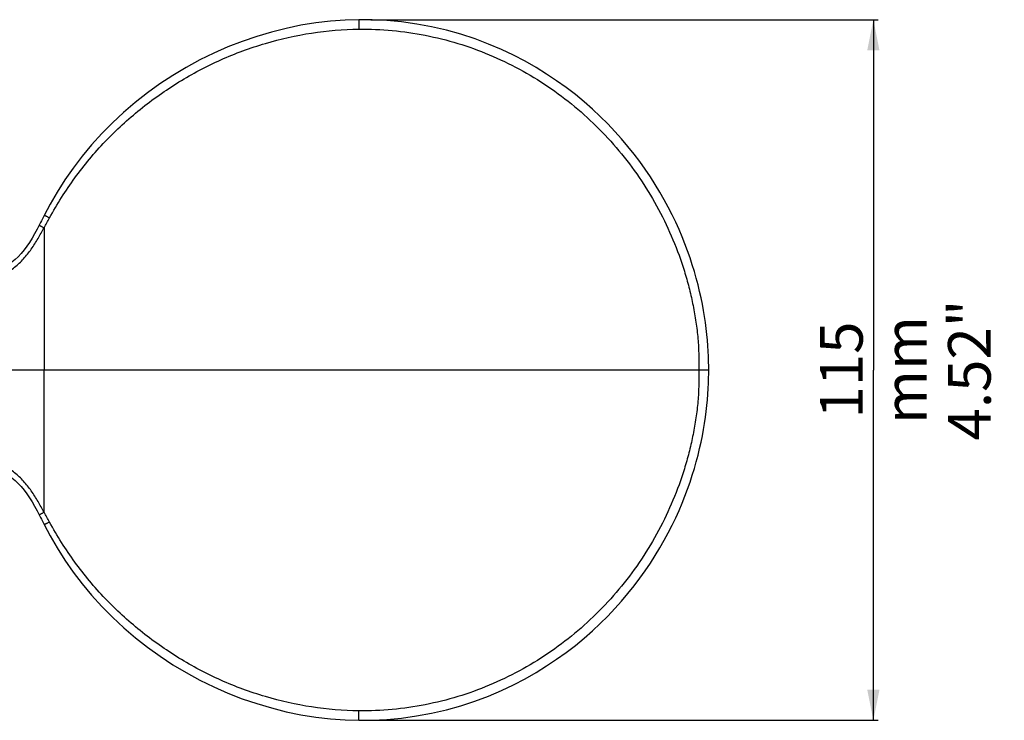
# Model space of a CAD drawing. Units: millimetres. Extents: x 127 to 401, y 49 to 281.
# Drawn here: x 320 to 401, y 167 to 224 of the extents above; entities that cross this region are included whole.
import ezdxf

# ---------------------------------------------------------------- set-up
doc = ezdxf.new("R2010")
doc.units = ezdxf.units.MM
doc.header["$LTSCALE"] = 23.1
doc.layers.get('0').update_dxf_attribs({"linetype": 'CONTINUOUS'})
doc.layers.add('DIMS', color=7, linetype='CONTINUOUS')
doc.layers.add('GEOM', color=7, linetype='CONTINUOUS')
doc.styles.get("Standard").update_dxf_attribs({"font": 'txt', "width": 0.8})
doc.dimstyles.new('DIMSTYLE_1', dxfattribs={"dimtxt": 3.5, "dimasz": 2.5, "dimexe": 0.18, "dimexo": 0.0625, "dimgap": 0.09, "dimtad": 1, "dimdec": 0, "dimlfac": 2, "dimdsep": 46, "dimtxsty": 'Standard', "dimblk": '_FILLED', "dimblk1": '_FILLED', "dimblk2": '_FILLED', "dimcen": 0.09, "dimadec": 0, "dimazin": 0, "dimtp": 0.15, "dimtm": 0.15, "dimtfac": 1, "dimtdec": 0, "dimtofl": 0, "dimtmove": 0, "dimatfit": 3, "dimldrblk": '_FILLED', "dimfxl": 1, "dimtolj": 1, "dimarcsym": 0})

# ---------------------------------------------------------------- blocks, each defined once
blk = doc.blocks.new('_FILLED')
at = {"color": 0, "linetype": 'ByBlock'}
blk.add_solid([(0, 0), (-1, 0.2), (-1, -0.2)], dxfattribs=at)
blk = doc.blocks.new('*D2')
at = {"layer": 'DIMS', "color": 2, "linetype": 'Continuous', "transparency": 16777216}
for p, q in [((349.017, 224.374), (390.626, 224.374)), ((390.226, 224.374), (390.226, 195.671)), ((390.226, 166.968), (390.226, 195.671)), ((349.017, 166.968), (390.626, 166.968))]:
    blk.add_line(p, q, dxfattribs=at)
at = {"layer": 'DIMS', "color": 2, "linetype": 'Continuous', "transparency": 16777216, "xscale": 2.5, "yscale": 2.5, "zscale": 2.5}
for p, rotation in [((390.226, 224.374), 90), ((390.226, 166.968), 270)]:
    blk.add_blockref('_FILLED', p, dxfattribs=dict(at, rotation=rotation))
at = {"layer": 'DIMS', "color": 2, "linetype": 'Continuous', "transparency": 16777216, "insert": (385.851, 195.671), "char_height": 3.5, "width": 12.95, "attachment_point": 2, "rotation": 90, "line_spacing_factor": 0.9}
blk.add_mtext('115 mm\\P4.52"', dxfattribs=at)

msp = doc.modelspace()

# ---------------------------------------------------------------- linework, layer by layer
at = {"layer": 'GEOM', "color": 7, "linetype": 'Continuous'}
for p, q in [((321.927, 207.747), (321.816, 207.532)), ((322.009, 183.435), (322.23, 183.001))]:
    msp.add_line(p, q, dxfattribs=at)
at = {"layer": 'GEOM', "color": 9, "linetype": 'Continuous'}
for p, q in [((322.212, 207.329), (322.213, 195.671)), ((376.723, 195.671), (270.42, 195.671)), ((322.212, 184.013), (322.213, 195.671))]:
    msp.add_line(p, q, dxfattribs=at)
at = {"layer": 'GEOM', "color": 7, "linetype": 'Continuous'}
for points in [[(348.017, 224.38), (346.901, 224.344), (345.701, 224.256), (344.492, 224.115), (343.279, 223.92), (342.066, 223.672), (340.857, 223.37), (339.655, 223.015), (338.463, 222.607), (337.286, 222.148), (336.125, 221.639), (334.986, 221.08), (333.87, 220.473), (332.78, 219.82), (331.719, 219.123), (330.691, 218.383), (329.696, 217.603), (328.738, 216.785), (327.82, 215.931), (326.944, 215.044), (326.112, 214.128), (325.329, 213.186), (324.594, 212.223), (323.912, 211.244), (323.282, 210.251), (322.706, 209.253), (322.23, 208.341)], [(376.723, 195.671), (376.722, 195.966), (376.716, 196.356), (376.704, 196.769), (376.684, 197.201), (376.656, 197.649), (376.62, 198.11), (376.575, 198.581), (376.52, 199.062), (376.456, 199.551), (376.383, 200.049), (376.299, 200.554), (376.204, 201.067), (376.097, 201.588), (375.979, 202.116), (375.849, 202.651), (375.705, 203.193), (375.549, 203.742), (375.379, 204.297), (375.194, 204.859), (374.993, 205.428), (374.776, 206.005), (374.542, 206.59), (374.288, 207.184), (374.016, 207.786), (373.723, 208.394), (373.41, 209.008), (373.075, 209.627), (372.72, 210.249), (372.342, 210.873), (371.941, 211.497), (371.519, 212.122), (371.072, 212.746), (370.6, 213.368), (370.103, 213.99), (369.578, 214.61), (369.025, 215.227), (368.442, 215.841), (367.827, 216.451), (367.181, 217.055), (366.501, 217.652), (365.787, 218.24), (365.037, 218.817), (364.253, 219.38), (363.432, 219.928), (362.571, 220.46), (361.669, 220.973), (360.719, 221.467), (359.72, 221.94), (358.664, 222.387), (357.559, 222.803), (356.405, 223.181), (355.216, 223.514), (354.001, 223.797), (352.772, 224.025), (351.539, 224.196), (350.314, 224.311), (349.114, 224.371), (348.017, 224.38)], [(322.23, 208.341), (322.006, 207.901), (321.927, 207.747)], [(321.816, 207.532), (321.643, 207.205), (321.435, 206.827), (321.226, 206.47), (321.014, 206.131), (320.796, 205.81), (320.571, 205.508), (320.337, 205.224), (320.091, 204.959), (319.831, 204.715), (319.559, 204.495), (319.275, 204.304), (318.979, 204.142), (318.667, 204.008), (318.34, 203.899), (318.001, 203.814), (317.651, 203.75), (317.29, 203.704), (316.917, 203.675), (316.53, 203.659), (316.211, 203.656)], [(348.017, 166.962), (349.116, 166.971), (350.313, 167.031), (351.535, 167.145), (352.767, 167.317), (353.996, 167.544), (355.211, 167.826), (356.4, 168.159), (357.554, 168.537), (358.66, 168.953), (359.717, 169.401), (360.716, 169.873), (361.666, 170.368), (362.569, 170.881), (363.43, 171.413), (364.252, 171.961), (365.036, 172.524), (365.785, 173.101), (366.5, 173.689), (367.18, 174.286), (367.827, 174.891), (368.441, 175.501), (369.025, 176.115), (369.578, 176.732), (370.103, 177.352), (370.6, 177.974), (371.072, 178.597), (371.519, 179.221), (371.942, 179.845), (372.342, 180.47), (372.72, 181.094), (373.076, 181.716), (373.411, 182.335), (373.724, 182.949), (374.017, 183.558), (374.289, 184.16), (374.542, 184.754), (374.777, 185.339), (374.994, 185.916), (375.194, 186.485), (375.379, 187.046), (375.549, 187.602), (375.706, 188.15), (375.849, 188.692), (375.979, 189.227), (376.097, 189.755), (376.204, 190.276), (376.299, 190.789), (376.383, 191.295), (376.457, 191.792), (376.52, 192.282), (376.575, 192.763), (376.62, 193.235), (376.656, 193.697), (376.684, 194.146), (376.704, 194.579), (376.716, 194.992), (376.722, 195.383), (376.723, 195.671)], [(316.211, 187.686), (316.536, 187.683), (316.922, 187.667), (317.295, 187.638), (317.655, 187.592), (318.005, 187.527), (318.344, 187.442), (318.67, 187.333), (318.983, 187.198), (319.279, 187.036), (319.563, 186.844), (319.835, 186.624), (320.094, 186.379), (320.34, 186.114), (320.575, 185.83), (320.8, 185.527), (321.017, 185.206), (321.23, 184.867), (321.439, 184.509), (321.647, 184.131), (321.816, 183.811)], [(321.816, 183.811), (321.93, 183.589), (322.009, 183.435)], [(322.229, 183.001), (322.71, 182.083), (323.286, 181.085), (323.916, 180.093), (324.599, 179.113), (325.333, 178.15), (326.117, 177.209), (326.949, 176.292), (327.826, 175.406), (328.744, 174.552), (329.702, 173.734), (330.697, 172.954), (331.726, 172.215), (332.786, 171.518), (333.875, 170.866), (334.991, 170.26), (336.131, 169.701), (337.291, 169.192), (338.468, 168.733), (339.66, 168.326), (340.862, 167.971), (342.072, 167.669), (343.285, 167.421), (344.498, 167.227), (345.707, 167.086), (346.907, 166.998), (348.017, 166.962)]]:
    msp.add_lwpolyline(points, dxfattribs=at)
at = {"layer": 'GEOM', "color": 9, "linetype": 'Continuous'}
for points, knots in [([(348.017, 224.38), (348.018, 224.38), (348.017, 224.378), (348.018, 224.376), (348.018, 224.371), (348.018, 224.362), (348.019, 224.346), (348.02, 224.322), (348.02, 224.291), (348.021, 224.253), (348.022, 224.21), (348.023, 224.14), (348.025, 224.041), (348.027, 223.908), (348.029, 223.76), (348.03, 223.657), (348.031, 223.604)], [0, 0, 0, 0, 0.001163, 0.00458, 0.010265, 0.01821, 0.040807, 0.07221, 0.112207, 0.160498, 0.216763, 0.280591, 0.429109, 0.601828, 0.793976, 1, 1, 1, 1]), ([(322.665, 208.13), (323.281, 209.27), (324.668, 211.471), (327.172, 214.461), (330.045, 217.098), (333.231, 219.346), (336.679, 221.167), (340.336, 222.523), (344.141, 223.378), (346.735, 223.591), (348.031, 223.604)], [0, 0, 0, 0, 0.124994, 0.249992, 0.374994, 0.499998, 0.625003, 0.75001, 0.87501, 1, 1, 1, 1]), ([(348.031, 223.604), (349.855, 223.622), (353.519, 223.284), (358.79, 221.681), (363.637, 219.059), (367.17, 216.123), (369.613, 213.403), (371.243, 211.195), (372.653, 208.841), (373.832, 206.363), (374.611, 204.213), (375.108, 202.454), (375.417, 201.119), (375.621, 199.995), (375.75, 199.09), (375.828, 198.409), (375.877, 197.726), (375.9, 197.155), (375.906, 196.699), (375.91, 196.356), (375.917, 196.014), (375.923, 195.785), (375.923, 195.671)], [0, 0, 0, 0, 0.124919, 0.249851, 0.374787, 0.499714, 0.562247, 0.624778, 0.687307, 0.749835, 0.812363, 0.843636, 0.874909, 0.906181, 0.921819, 0.937456, 0.953092, 0.96873, 0.976548, 0.984366, 0.992182, 1, 1, 1, 1]), ([(322.665, 208.13), (322.633, 208.146), (322.574, 208.176), (322.489, 208.219), (322.415, 208.256), (322.352, 208.286), (322.307, 208.308), (322.278, 208.321), (322.262, 208.329), (322.249, 208.335), (322.239, 208.339), (322.234, 208.34), (322.23, 208.342), (322.23, 208.341)], [0, 0, 0, 0, 0.217937, 0.414791, 0.587125, 0.732206, 0.847627, 0.893609, 0.931503, 0.961162, 0.982479, 0.995377, 1, 1, 1, 1]), ([(321.816, 207.532), (321.816, 207.532), (321.819, 207.529), (321.824, 207.529), (321.833, 207.523), (321.844, 207.518), (321.859, 207.51), (321.885, 207.497), (321.925, 207.476), (321.982, 207.447), (322.05, 207.412), (322.128, 207.372), (322.183, 207.344), (322.212, 207.329)], [0, 0, 0, 0, 0.004266, 0.016952, 0.038048, 0.067477, 0.105111, 0.150818, 0.265752, 0.410484, 0.582896, 0.780509, 1, 1, 1, 1]), ([(316.018, 203.098), (316.349, 203.094), (317.011, 203.106), (317.999, 203.233), (318.799, 203.483), (319.391, 203.796), (319.805, 204.085), (320.188, 204.417), (320.66, 204.902), (321.181, 205.573), (321.725, 206.434), (322.052, 207.029), (322.212, 207.328)], [0, 0, 0, 0, 0.123167, 0.24643, 0.370237, 0.432592, 0.49521, 0.55804, 0.621018, 0.747187, 0.873562, 1, 1, 1, 1]), ([(375.923, 195.671), (375.923, 195.557), (375.917, 195.329), (375.91, 194.986), (375.906, 194.644), (375.9, 194.187), (375.877, 193.616), (375.828, 192.933), (375.75, 192.252), (375.621, 191.347), (375.417, 190.223), (375.108, 188.888), (374.611, 187.129), (373.832, 184.979), (372.653, 182.501), (371.243, 180.147), (369.613, 177.939), (367.17, 175.22), (363.637, 172.283), (358.79, 169.661), (353.519, 168.058), (349.855, 167.72), (348.031, 167.738)], [0, 0, 0, 0, 0.007818, 0.015634, 0.023452, 0.031271, 0.046908, 0.062545, 0.078182, 0.093819, 0.125092, 0.156365, 0.187638, 0.250166, 0.312694, 0.375223, 0.437754, 0.500287, 0.625213, 0.750149, 0.875081, 1, 1, 1, 1]), ([(322.212, 184.014), (322.052, 184.313), (321.725, 184.908), (321.181, 185.769), (320.66, 186.44), (320.188, 186.926), (319.805, 187.257), (319.391, 187.546), (318.799, 187.859), (317.999, 188.109), (317.011, 188.237), (316.349, 188.248), (316.018, 188.244)], [0, 0, 0, 0, 0.126438, 0.252813, 0.378982, 0.44196, 0.50479, 0.567408, 0.629763, 0.75357, 0.876833, 1, 1, 1, 1]), ([(321.816, 183.811), (321.816, 183.81), (321.819, 183.813), (321.824, 183.814), (321.833, 183.819), (321.844, 183.824), (321.859, 183.832), (321.885, 183.845), (321.926, 183.866), (321.983, 183.895), (322.05, 183.93), (322.128, 183.97), (322.183, 183.999), (322.212, 184.013)], [0, 0, 0, 0, 0.004282, 0.016982, 0.03809, 0.067529, 0.105172, 0.150885, 0.265825, 0.410555, 0.582955, 0.780545, 1, 1, 1, 1]), ([(322.665, 183.212), (322.633, 183.196), (322.573, 183.166), (322.489, 183.124), (322.414, 183.087), (322.352, 183.057), (322.307, 183.035), (322.278, 183.022), (322.261, 183.014), (322.248, 183.008), (322.238, 183.004), (322.233, 183.002), (322.23, 183), (322.229, 183.001)], [0, 0, 0, 0, 0.217923, 0.414773, 0.587114, 0.732214, 0.847666, 0.893666, 0.931579, 0.961255, 0.982584, 0.995478, 1, 1, 1, 1]), ([(348.031, 167.738), (346.735, 167.751), (344.141, 167.964), (340.336, 168.819), (336.679, 170.175), (333.231, 171.996), (330.045, 174.244), (327.172, 176.882), (324.668, 179.871), (323.281, 182.072), (322.665, 183.212)], [0, 0, 0, 0, 0.12499, 0.249992, 0.374998, 0.500002, 0.625006, 0.750008, 0.875006, 1, 1, 1, 1]), ([(348.017, 166.962), (348.018, 166.962), (348.017, 166.964), (348.018, 166.966), (348.018, 166.971), (348.018, 166.98), (348.019, 166.996), (348.02, 167.021), (348.02, 167.052), (348.021, 167.089), (348.022, 167.133), (348.023, 167.202), (348.025, 167.302), (348.027, 167.434), (348.029, 167.582), (348.03, 167.685), (348.031, 167.738)], [0, 0, 0, 0, 0.001163, 0.00458, 0.010265, 0.01821, 0.040807, 0.07221, 0.112207, 0.160498, 0.216763, 0.280591, 0.429109, 0.601828, 0.793976, 1, 1, 1, 1])]:
    msp.add_open_spline(points, degree=3, knots=knots, dxfattribs=at)
for points in [[(322.212, 207.329), (322.367, 207.593), (322.516, 207.862), (322.665, 208.13)], [(322.665, 183.212), (322.516, 183.48), (322.367, 183.749), (322.212, 184.013)]]:
    msp.add_open_spline(points, degree=3, dxfattribs=at)

# ---------------------------------------------------------------- dimensions: what is measured, and where the dimension line sits
at = {"layer": 'DIMS', "color": 2, "linetype": 'Continuous'}
dim = msp.add_linear_dim(base=(390.226, 166.968), p1=(349.017, 224.374), p2=(349.017, 166.968), angle=270, text='<> mm\\P4.52"', dimstyle='DIMSTYLE_1', dxfattribs=at)
dim.commit()
dim.dimension.update_dxf_attribs({"geometry": '*D2', "text_midpoint": (391.938, 192.193), "dimtype": 160})

doc.saveas('drawing.dxf')
